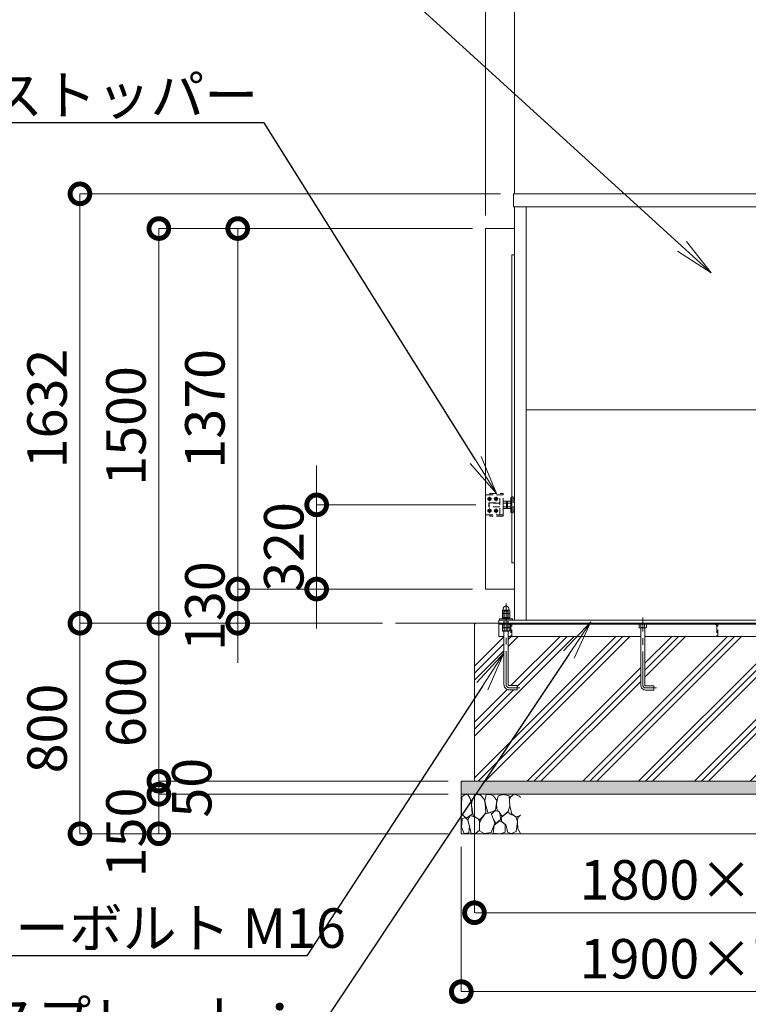
# Model space of a CAD drawing. Extents: x 0 to 21000, y 0 to 14850.
# Drawn here: x 2779 to 5549, y 3092 to 6834 of the extents above; entities that cross this region are included whole.
import ezdxf
from ezdxf import colors
from ezdxf.entities.mleader import LeaderData, LeaderLine
from ezdxf.math import Vec2, Vec3

# ---------------------------------------------------------------- set-up
doc = ezdxf.new("R2010")
doc.units = 0
doc.header["$MEASUREMENT"] = 0
doc.header["$PDMODE"] = 1
doc.linetypes.add('CENTER', pattern=[50.8, 31.75, -6.35, 6.35, -6.35])
doc.linetypes.add('DASHED', pattern=[19.05, 12.7, -6.35])
doc.layers.get('0').update_dxf_attribs({"color": 1, "linetype": 'CONTINUOUS'})
doc.layers.get('DefPoints').update_dxf_attribs({"linetype": 'CONTINUOUS'})
for name, color, linetype, lineweight in [('FRAM3', 1, 'CONTINUOUS', 50), ('ハッチング', 8, 'CONTINUOUS', 5), ('ボルト・ナット', 8, 'CONTINUOUS', 9), ('基準線', 6, 'CENTER', 18), ('外形線', 7, 'CONTINUOUS', 18), ('寸法線', 3, 'CONTINUOUS', 18), ('文字引出', 4, 'CONTINUOUS', 18), ('細線', 8, 'CONTINUOUS', 5), ('隠れ線', 5, 'DASHED', 18)]:
    doc.layers.add(name, color=color, linetype=linetype, lineweight=lineweight)
doc.styles.get("Standard").update_dxf_attribs({"font": 'TXT.SHX', "bigfont": 'bigfont.shx'})
doc.dimstyles.new('50ベース', dxfattribs={"dimscale": 50, "dimtxt": 3, "dimasz": 3, "dimexe": 0, "dimexo": 1, "dimgap": 1, "dimtad": 3, "dimdec": 1, "dimdsep": 46, "dimtxsty": 'Standard', "dimblk": 'DOTSMALL', "dimcen": 0, "dimclrd": 256, "dimclre": 256, "dimclrt": 7, "dimadec": 3, "dimazin": 2, "dimtfac": 1, "dimtdec": 1, "dimtix": 1, "dimtmove": 2, "dimatfit": 2, "dimldrblk": 'OPEN', "dimfxl": 0, "dimtolj": 1, "dimlwd": -1, "dimlwe": -1, "dimarcsym": 0})

# ---------------------------------------------------------------- blocks, each defined once
blk = doc.blocks.new('砕石')
at = {"layer": '細線'}
for points in [[(0.319, 1.999), (0.138, 1.947), (0.021, 1.865), (0.009, 1.45), (0.015, 1.007), (0.249, 0.793), (0.546, 0.986), (0.519, 1.486), (0.446, 1.789), (0.319, 1.999)], [(1.138, 1.765), (0.968, 1.947), (0.68, 1.993), (0.525, 1.608), (0.519, 1.468), (0.604, 0.904), (0.938, 0.698), (1.241, 1.056), (1.211, 1.547), (1.138, 1.765)], [(2.947, 1.894), (2.667, 1.993), (2.475, 1.853), (2.44, 1.69), (2.461, 1.401), (2.546, 1.013), (2.777, 0.843), (3, 0.946)], [(1.623, 1.911), (1.443, 1.987), (1.259, 1.984), (1.186, 1.668), (1.253, 1.359), (1.362, 1.043), (1.733, 1.189), (1.797, 1.673), (1.623, 1.911)], [(2.137, 1.976), (1.869, 1.923), (1.781, 1.527), (1.775, 1.48), (1.805, 1.177), (1.897, 1.128), (2.06, 0.874), (2.37, 1.128), (2.452, 1.411), (2.417, 1.923), (2.137, 1.976)], [(3, 1.829), (2.947, 1.894)], [(1.484, 1.08), (1.204, 1.012), (1.016, 0.758), (0.919, 0.534), (0.925, 0.14), (1.162, 0.006), (1.508, 0.067), (1.69, 0.54), (1.484, 1.08)], [(1.957, 0.995), (1.872, 1.147), (1.696, 1.165), (1.532, 0.995), (1.623, 0.722), (1.751, 0.522), (1.975, 0.716), (1.957, 0.995)], [(2.522, 0.977), (2.346, 1.092), (2.018, 0.825), (2.054, 0.607), (2.255, 0.443), (2.346, 0.067), (2.54, 0.006), (2.777, 0.122), (2.843, 0.601), (2.752, 0.868), (2.522, 0.977)], [(0.313, 0.724), (0.179, 0.817), (0.045, 0.747), (0.003, 0.34), (0.142, 0.006), (0.379, 0.055), (0.416, 0.388), (0.313, 0.724)], [(0.695, 0.831), (0.453, 0.916), (0.331, 0.722), (0.416, 0.37), (0.5, 0.006), (0.719, 0.012), (0.913, 0.182), (0.919, 0.661), (0.846, 0.752), (0.695, 0.831)], [(1.994, 0.643), (1.872, 0.607), (1.654, 0.431), (1.617, 0.031), (1.969, 0), (2.212, 0.079), (2.224, 0.467), (1.994, 0.643)], [(3, 0.942), (2.862, 0.825), (2.843, 0.613), (2.862, 0.243), (2.995, 0.018), (3, 0.018)]]:
    blk.add_lwpolyline(points, dxfattribs=at)
blk = doc.blocks.new('_DotSmall')
at = {"layer": 'FRAM3', "color": 0, "const_width": 0.5}
blk.add_lwpolyline([(-0.0625, 0, 1), (0.0625, 0, 1)], format="xyb", close=True, dxfattribs=at)
blk = doc.blocks.new('*D413')
at = {"layer": 'DefPoints', "color": 0}
for p in [(4508, 3940), (6308, 3940), (6308, 3440)]:
    blk.add_point(p, dxfattribs=at)
at = {"layer": '寸法線'}
for p, q in [((4508, 3890), (4508, 3440)), ((6308, 3890), (6308, 3440)), ((4508, 3440), (6308, 3440))]:
    blk.add_line(p, q, dxfattribs=at)
at = {"layer": '寸法線', "xscale": 150, "yscale": 150, "zscale": 150, "rotation": 180}
blk.add_blockref('_DotSmall', (4508, 3440), dxfattribs=at)
at = {"layer": '寸法線', "xscale": 150, "yscale": 150, "zscale": 150}
blk.add_blockref('_DotSmall', (6308, 3440), dxfattribs=at)
at = {"layer": '寸法線', "color": 7, "insert": (5408, 3565), "char_height": 150, "attachment_point": 5}
blk.add_mtext('\\A1;1800×600', dxfattribs=at)
blk = doc.blocks.new('_OPEN')
at = {"color": 0, "linetype": 'ByBlock'}
for p, q in [((-1, 0.167), (0, 0)), ((0, 0), (-1, -0.167)), ((0, 0), (-1, 0))]:
    blk.add_line(p, q, dxfattribs=at)
blk = doc.blocks.new('*D414')
at = {"layer": 'DefPoints', "color": 0}
for p in [(4458, 3740), (6358, 3740), (6358, 3140)]:
    blk.add_point(p, dxfattribs=at)
at = {"layer": '寸法線'}
for p, q in [((4458, 3690), (4458, 3140)), ((6358, 3690), (6358, 3140)), ((4458, 3140), (6358, 3140))]:
    blk.add_line(p, q, dxfattribs=at)
at = {"layer": '寸法線', "xscale": 150, "yscale": 150, "zscale": 150, "rotation": 180}
blk.add_blockref('_DotSmall', (4458, 3140), dxfattribs=at)
at = {"layer": '寸法線', "xscale": 150, "yscale": 150, "zscale": 150}
blk.add_blockref('_DotSmall', (6358, 3140), dxfattribs=at)
at = {"layer": '寸法線', "color": 7, "insert": (5408, 3265), "char_height": 150, "attachment_point": 5}
blk.add_mtext('\\A1;1900×700', dxfattribs=at)
blk = doc.blocks.new('*D417')
at = {"layer": 'DefPoints', "color": 0}
for p in [(4656.5, 6172), (3008, 4540), (4208, 4540)]:
    blk.add_point(p, dxfattribs=at)
at = {"layer": '寸法線'}
for p, q in [((4606.5, 6172), (3008, 6172)), ((3008, 6172), (3008, 4540)), ((4158, 4540), (3008, 4540))]:
    blk.add_line(p, q, dxfattribs=at)
at = {"layer": '寸法線', "xscale": 150, "yscale": 150, "zscale": 150}
for p, rotation in [((3008, 6172), 90), ((3008, 4540), 270)]:
    blk.add_blockref('_DotSmall', p, dxfattribs=dict(at, rotation=rotation))
at = {"layer": '寸法線', "color": 7, "insert": (2883, 5356), "char_height": 150, "attachment_point": 5, "rotation": 90}
blk.add_mtext('\\A1;1632', dxfattribs=at)
blk = doc.blocks.new('*D418')
at = {"layer": 'DefPoints', "color": 0}
for p in [(4550, 6040), (3608, 4670), (4550, 4670)]:
    blk.add_point(p, dxfattribs=at)
at = {"layer": '寸法線'}
for p, q in [((4500, 6040), (3608, 6040)), ((3608, 6040), (3608, 4670)), ((4500, 4670), (3608, 4670))]:
    blk.add_line(p, q, dxfattribs=at)
at = {"layer": '寸法線', "xscale": 150, "yscale": 150, "zscale": 150}
for p, rotation in [((3608, 6040), 90), ((3608, 4670), 270)]:
    blk.add_blockref('_DotSmall', p, dxfattribs=dict(at, rotation=rotation))
at = {"layer": '寸法線', "color": 7, "insert": (3483, 5355), "char_height": 150, "attachment_point": 5, "rotation": 90}
blk.add_mtext('\\A1;1370', dxfattribs=at)
blk = doc.blocks.new('*D402')
at = {"layer": 'DefPoints', "color": 0}
for p in [(4550, 4670), (3608, 4540), (4208, 4540)]:
    blk.add_point(p, dxfattribs=at)
at = {"layer": '寸法線'}
for p, q in [((3608, 4670), (3608, 4820)), ((4500, 4670), (3608, 4670)), ((3608, 4670), (3608, 4540)), ((4158, 4540), (3608, 4540)), ((3608, 4540), (3608, 4390))]:
    blk.add_line(p, q, dxfattribs=at)
at = {"layer": '寸法線', "xscale": 150, "yscale": 150, "zscale": 150}
for p, rotation in [((3608, 4670), 270), ((3608, 4540), 90)]:
    blk.add_blockref('_DotSmall', p, dxfattribs=dict(at, rotation=rotation))
at = {"layer": '寸法線', "color": 7, "insert": (3483, 4605), "char_height": 150, "attachment_point": 5, "rotation": 90}
blk.add_mtext('\\A1;130', dxfattribs=at)
blk = doc.blocks.new('*D403')
at = {"layer": 'DefPoints', "color": 0}
for p in [(4550, 6040), (3308, 4540), (4208, 4540)]:
    blk.add_point(p, dxfattribs=at)
at = {"layer": '寸法線'}
for p, q in [((4500, 6040), (3308, 6040)), ((3308, 6040), (3308, 4540)), ((4158, 4540), (3308, 4540))]:
    blk.add_line(p, q, dxfattribs=at)
at = {"layer": '寸法線', "xscale": 150, "yscale": 150, "zscale": 150}
for p, rotation in [((3308, 6040), 90), ((3308, 4540), 270)]:
    blk.add_blockref('_DotSmall', p, dxfattribs=dict(at, rotation=rotation))
at = {"layer": '寸法線', "color": 7, "insert": (3183, 5290), "char_height": 150, "attachment_point": 5, "rotation": 90}
blk.add_mtext('\\A1;1500', dxfattribs=at)
blk = doc.blocks.new('*D404')
at = {"layer": 'DefPoints', "color": 0}
for p in [(4208, 4540), (3008, 3740), (4458, 3740)]:
    blk.add_point(p, dxfattribs=at)
at = {"layer": '寸法線'}
for p, q in [((4158, 4540), (3008, 4540)), ((3008, 4540), (3008, 3740)), ((4408, 3740), (3008, 3740))]:
    blk.add_line(p, q, dxfattribs=at)
at = {"layer": '寸法線', "xscale": 150, "yscale": 150, "zscale": 150}
for p, rotation in [((3008, 4540), 90), ((3008, 3740), 270)]:
    blk.add_blockref('_DotSmall', p, dxfattribs=dict(at, rotation=rotation))
at = {"layer": '寸法線', "color": 7, "insert": (2883, 4140), "char_height": 150, "attachment_point": 5, "rotation": 90}
blk.add_mtext('\\A1;800', dxfattribs=at)
blk = doc.blocks.new('*D405')
at = {"layer": 'DefPoints', "color": 0}
for p in [(4563, 4990), (3908, 4670), (4550, 4670)]:
    blk.add_point(p, dxfattribs=at)
at = {"layer": '寸法線'}
for p, q in [((3908, 4990), (3908, 5140)), ((4513, 4990), (3908, 4990)), ((3908, 4990), (3908, 4670)), ((4500, 4670), (3908, 4670)), ((3908, 4670), (3908, 4520))]:
    blk.add_line(p, q, dxfattribs=at)
at = {"layer": '寸法線', "xscale": 150, "yscale": 150, "zscale": 150}
for p, rotation in [((3908, 4990), 270), ((3908, 4670), 90)]:
    blk.add_blockref('_DotSmall', p, dxfattribs=dict(at, rotation=rotation))
at = {"layer": '寸法線', "color": 7, "insert": (3783, 4830), "char_height": 150, "attachment_point": 5, "rotation": 90}
blk.add_mtext('\\A1;320', dxfattribs=at)
blk = doc.blocks.new('*D406')
at = {"layer": 'DefPoints', "color": 0}
for p in [(4208, 4540), (3308, 3940), (4458, 3940)]:
    blk.add_point(p, dxfattribs=at)
at = {"layer": '寸法線'}
for p, q in [((4158, 4540), (3308, 4540)), ((3308, 4540), (3308, 3940)), ((4408, 3940), (3308, 3940))]:
    blk.add_line(p, q, dxfattribs=at)
at = {"layer": '寸法線', "xscale": 150, "yscale": 150, "zscale": 150}
for p, rotation in [((3308, 4540), 90), ((3308, 3940), 270)]:
    blk.add_blockref('_DotSmall', p, dxfattribs=dict(at, rotation=rotation))
at = {"layer": '寸法線', "color": 7, "insert": (3183, 4240), "char_height": 150, "attachment_point": 5, "rotation": 90}
blk.add_mtext('\\A1;600', dxfattribs=at)
blk = doc.blocks.new('*D407')
at = {"layer": 'DefPoints', "color": 0}
for p in [(4458, 3940), (3308, 3890), (4458, 3890)]:
    blk.add_point(p, dxfattribs=at)
at = {"layer": '寸法線'}
for p, q in [((3308, 3940), (3308, 4090)), ((4408, 3940), (3308, 3940)), ((3308, 3940), (3308, 3890)), ((4408, 3890), (3308, 3890)), ((3308, 3890), (3308, 3740))]:
    blk.add_line(p, q, dxfattribs=at)
at = {"layer": '寸法線', "xscale": 150, "yscale": 150, "zscale": 150}
for p, rotation in [((3308, 3940), 270), ((3308, 3890), 90)]:
    blk.add_blockref('_DotSmall', p, dxfattribs=dict(at, rotation=rotation))
at = {"layer": '寸法線', "color": 7, "insert": (3433, 3915), "char_height": 150, "attachment_point": 5, "rotation": 90}
blk.add_mtext('\\A1;50', dxfattribs=at)
blk = doc.blocks.new('*D408')
at = {"layer": 'DefPoints', "color": 0}
for p in [(1550, 8900), (1550, 6040), (4550, 6040)]:
    blk.add_point(p, dxfattribs=at)
at = {"layer": '寸法線'}
for p, q in [((1550, 6090), (1550, 8900)), ((4550, 8900), (1550, 8900)), ((4550, 6090), (4550, 8900))]:
    blk.add_line(p, q, dxfattribs=at)
at = {"layer": '寸法線', "xscale": 150, "yscale": 150, "zscale": 150, "rotation": 180}
blk.add_blockref('_DotSmall', (1550, 8900), dxfattribs=at)
at = {"layer": '寸法線', "xscale": 150, "yscale": 150, "zscale": 150}
blk.add_blockref('_DotSmall', (4550, 8900), dxfattribs=at)
at = {"layer": '寸法線', "color": 7, "insert": (3050, 9025), "char_height": 150, "attachment_point": 5}
blk.add_mtext('\\A1;6024(引き込み寸法)', dxfattribs=at)
blk = doc.blocks.new('*D409')
at = {"layer": 'DefPoints', "color": 0}
for p in [(6156, 8900), (4660, 6122), (6156, 6122)]:
    blk.add_point(p, dxfattribs=at)
at = {"layer": '寸法線'}
for p, q in [((4660, 6172), (4660, 8900)), ((4660, 8900), (6156, 8900)), ((6156, 6172), (6156, 8900))]:
    blk.add_line(p, q, dxfattribs=at)
at = {"layer": '寸法線', "xscale": 150, "yscale": 150, "zscale": 150, "rotation": 180}
blk.add_blockref('_DotSmall', (4660, 8900), dxfattribs=at)
at = {"layer": '寸法線', "xscale": 150, "yscale": 150, "zscale": 150}
blk.add_blockref('_DotSmall', (6156, 8900), dxfattribs=at)
at = {"layer": '寸法線', "color": 7, "insert": (5408, 9025), "char_height": 150, "attachment_point": 5}
blk.add_mtext('\\A1;1496', dxfattribs=at)
blk = doc.blocks.new('*D412')
at = {"layer": 'DefPoints', "color": 0}
for p in [(4550, 8900), (4660, 6122), (4550, 6040)]:
    blk.add_point(p, dxfattribs=at)
at = {"layer": '寸法線'}
for p, q in [((4550, 8900), (4400, 8900)), ((4550, 6090), (4550, 8900)), ((4660, 8900), (4550, 8900)), ((4660, 6172), (4660, 8900)), ((4660, 8900), (4810, 8900))]:
    blk.add_line(p, q, dxfattribs=at)
at = {"layer": '寸法線', "xscale": 150, "yscale": 150, "zscale": 150}
blk.add_blockref('_DotSmall', (4550, 8900), dxfattribs=at)
at = {"layer": '寸法線', "xscale": 150, "yscale": 150, "zscale": 150, "rotation": 180}
blk.add_blockref('_DotSmall', (4660, 8900), dxfattribs=at)
at = {"layer": '寸法線', "color": 7, "insert": (4605, 9025), "char_height": 150, "attachment_point": 5}
blk.add_mtext('\\A1;110', dxfattribs=at)
blk = doc.blocks.new('*D434')
at = {"layer": 'DefPoints', "color": 0}
for p in [(4458, 3890), (3308, 3740), (4458, 3740)]:
    blk.add_point(p, dxfattribs=at)
at = {"layer": '寸法線'}
for p, q in [((4408, 3890), (3308, 3890)), ((3308, 3890), (3308, 3740)), ((4408, 3740), (3308, 3740))]:
    blk.add_line(p, q, dxfattribs=at)
at = {"layer": '寸法線', "xscale": 150, "yscale": 150, "zscale": 150}
for p, rotation in [((3308, 3890), 90), ((3308, 3740), 270)]:
    blk.add_blockref('_DotSmall', p, dxfattribs=dict(at, rotation=rotation))
at = {"layer": '寸法線', "color": 7, "insert": (3183, 3745), "char_height": 150, "attachment_point": 5, "rotation": 90}
blk.add_mtext('\\A1;150', dxfattribs=at)

msp = doc.modelspace()

# ---------------------------------------------------------------- hatches: boundary and pattern name
at = {"layer": 'ハッチング'}
h = msp.add_hatch(dxfattribs=at)
h.set_pattern_fill('PLAST', color=256, scale=600, angle=45, style=0)
h.set_pattern_definition([(45, (-45000, 64700), (-106.06602, 106.06602), []), (45, (-45013.26, 64713.26), (-106.06602, 106.06602), []), (45, (-45026.52, 64726.52), (-106.06602, 106.06602), [])])
h.paths.add_polyline_path([(6308, 4540), (6253.5, 4540), (6253.5, 4539.9999), (6249.6, 4539.9999), (6249.6, 4479.9999), (6222.4, 4479.9999), (6222.4, 4539.9999), (6216, 4539.9999), (6216, 4536), (6215.9999, 4490), (6195.9999, 4490), (6195.9999, 4307, -0.4142135624), (6175.9999, 4287), (6145.9999, 4287), (6145.9999, 4303), (6175.9999, 4303, 0.4142135624), (6179.9999, 4307), (6179.9999, 4490), (5675.9999, 4490), (5675.9999, 4306, -0.4142135624), (5655.9999, 4286), (5625.9999, 4286), (5625.9999, 4302), (5655.9999, 4302, 0.4142135624), (5659.9999, 4306), (5659.9999, 4490), (5156.0001, 4490), (5156.0001, 4306, 0.4142135624), (5160.0001, 4302), (5190.0001, 4302), (5190.0001, 4286), (5160.0001, 4286, -0.4142135624), (5140.0001, 4306), (5140.0001, 4490), (4636.0001, 4490), (4636.0001, 4307, 0.4142135624), (4640.0001, 4303), (4670.0001, 4303), (4670.0001, 4287), (4640.0001, 4287, -0.4142135624), (4620.0001, 4307), (4620.0001, 4490), (4600.0001, 4490), (4600.0001, 4536), (4600, 4536), (4600, 4540), (4508, 4540), (4508, 3940), (6308, 3940)])
at = {"layer": 'ハッチング', "ltscale": 1000}
h = msp.add_hatch(dxfattribs=at)
h.set_pattern_fill('AR-SAND', color=256, scale=20, style=0)
h.set_pattern_definition([(37.5, (-45000, 64700), (-1.259867, 38.536475), [0, -30.4, 0, -34, 0, -32.5]), (7.5, (-45000, 64700), (35.395534, 56.44292), [0, -16.4, 0, -27.4, 0, -10.5]), (327.5, (-45024.6, 64700), (62.282837, 0.113181), [0, -10, 0, -36, 0, -47]), (317.5, (-45024.6, 64700), (60.122532, 17.55351), [0, -5, 0, -23.6, 0, -27])])
h.paths.add_polyline_path([(6358, 3940), (4458, 3940), (4458, 3890), (6358, 3890)])

# ---------------------------------------------------------------- linework, layer by layer
at = {"layer": 'ボルト・ナット'}
for p, q in [((4621.0699, 4536), (4621.0699, 4524.0738715)), ((4634.9299, 4536), (4634.9299, 4524.0738715)), ((5141.0701, 4536), (5141.0701, 4524.0738715)), ((5154.9301, 4536), (5154.9301, 4524.0738715)), ((4614.1436935, 4511.5), (4641.8565065, 4511.5)), ((4621.0718968, 4510), (4621.0718968, 4523)), ((4634.9283032, 4510), (4634.9283032, 4523))]:
    msp.add_line(p, q, dxfattribs=at)
at = {"layer": 'ボルト・ナット', "extrusion": (0, 1, 0), "elevation": 4576.9}
msp.add_lwpolyline([(-4640, 0), (-4616, 0)], dxfattribs=at)
at = {"layer": 'ボルト・ナット', "extrusion": (-1, 0, 0)}
for points, elevation in [([(-4577.9738715, 0), (-4588.8261285, 0)], -4621.07), ([(-4562.0738715, 0), (-4575.8261285, 0)], -4621.07), ([(-4577.9738715, 0), (-4588.8261285, 0)], -4634.93), ([(-4562.0738715, 0), (-4575.8261285, 0)], -4634.93)]:
    msp.add_lwpolyline(points, dxfattribs=dict(at, elevation=elevation))
at = {"layer": 'ボルト・ナット'}
for points in [[(4639.9999, 4523), (4615.9999, 4523), (4614.1399, 4524.0738715), (4614.1399, 4536), (4641.8599, 4536), (4641.8599, 4524.0738715)], [(5160.0001, 4523), (5136.0001, 4523), (5134.1401, 4524.0738715), (5134.1401, 4536), (5161.8601, 4536), (5161.8601, 4524.0738715)], [(4615.7436935, 4510), (4640.2565065, 4510), (4641.8565065, 4511.5), (4641.8565065, 4523), (4614.1436935, 4523), (4614.1436935, 4511.5)]]:
    msp.add_lwpolyline(points, close=True, dxfattribs=at)
at = {"layer": 'ボルト・ナット', "extrusion": (-0.939693, 0.34202, 0)}
for points, elevation in [([(-5868.5336506, 0), (-5864.2769395, 0)], -2788.1918212), ([(-5869.0808828, 0), (-5864.8241717, 0)], -2789.6953294)]:
    msp.add_lwpolyline(points, dxfattribs=dict(at, elevation=elevation))
at = {"layer": 'ボルト・ナット'}
for points in [[(4636.0001, 4510), (4636.0001, 4307, 0.4142135624), (4640.0001, 4303), (4670.0001, 4303), (4670.0001, 4287), (4640.0001, 4287, -0.4142135624), (4620.0001, 4307), (4620.0001, 4510)], [(5140.0001, 4523), (5140.0001, 4306, 0.4142135624), (5160.0001, 4286), (5190.0001, 4286), (5190.0001, 4302), (5160.0001, 4302, -0.4142135624), (5156.0001, 4306), (5156.0001, 4523)]]:
    msp.add_lwpolyline(points, format="xyb", dxfattribs=at)
for points in [[(4616, 4576.9, 0), (4614.14, 4577.9738715, 0), (4614.14, 4588.8261285, 0), (4616, 4589.9, 0), (4640, 4589.9, 0), (4641.86, 4588.8261285, 0), (4641.86, 4577.9738715, 0), (4640, 4576.9, 0)], [(4640, 4561, 0), (4641.86, 4562.0738715, 0), (4641.86, 4575.8261285, 0), (4640, 4576.9, 0), (4616, 4576.9, 0), (4614.14, 4575.8261285, 0), (4614.14, 4562.0738715, 0), (4616, 4561, 0)]]:
    msp.add_polyline3d(points, dxfattribs=at)
msp.add_polyline3d([(4642, 4561, 0), (4642, 4557, 0), (4614, 4557, 0), (4614, 4561, 0)], close=True, dxfattribs=at)
for centre, radius, start, end in [((4617.605, 4583.7729052), 6.1270948, 55.561530595, 115.5615305947), ((4617.605, 4583.0270948), 6.1270948, 244.4384694053, 304.438469405), ((4617.605, 4570.7729052), 6.1270948, 55.561530595, 115.5615305947), ((4628, 4567.002428), 22.897572, 72.3830311596, 107.6169688404), ((4628, 4599.797572), 22.897572, 252.3830311596, 287.6169688404), ((4628, 4554.002428), 22.897572, 72.3830311596, 107.6169688404), ((4638.395, 4583.7729052), 6.1270948, 64.4384694053, 124.438469405), ((4638.395, 4583.0270948), 6.1270948, 235.561530595, 295.5615305947), ((4638.395, 4570.7729052), 6.1270948, 64.4384694053, 124.438469405), ((4617.605, 4567.1270948), 6.1270948, 244.4384694053, 304.438469405), ((4628, 4583.897572), 22.897572, 252.3830311596, 287.6169688404), ((4638.395, 4567.1270948), 6.1270948, 235.561530595, 295.5615305947), ((4617.6049, 4529.1270948), 6.1270948, 235.561530595, 304.438469405), ((4627.9999, 4545.897572), 22.897572, 252.38303116, 287.61696884), ((4638.3949, 4529.1270948), 6.1270948, 235.561530595, 295.5615305957), ((5137.6051, 4529.1270948), 6.1270948, 235.561530595, 304.438469405), ((5148.0001, 4545.897572), 22.897572, 252.38303116, 287.61696884), ((5158.3951, 4529.1270948), 6.1270948, 235.561530595, 295.5615305957)]:
    msp.add_arc(centre, radius, start, end, dxfattribs=at)
msp.add_rational_spline([(4617, 4589.9), (4617, 4591.9), (4617, 4593.9), (4617, 4604.9), (4628, 4604.9), (4639, 4604.9), (4639, 4593.9), (4639, 4591.9), (4639, 4589.9)], [1, 1, 1, 0.707106781187, 1, 0.707106781187, 1, 1, 1], degree=2, knots=[0, 0, 0, 1, 1, 2.5707963268, 2.5707963268, 4.1415926536, 4.1415926536, 5.1415926536, 5.1415926536, 5.1415926536], dxfattribs=at)
at = {"layer": '基準線', "ltscale": 4}
for p, q in [((4565, 5021), (4565, 5004)), ((4590, 5021), (4590, 5004)), ((4556.5, 5012.5), (4573.5, 5012.5)), ((4581.5, 5012.5), (4598.5, 5012.5)), ((4556.5, 4967.5), (4573.5, 4967.5)), ((4565, 4976), (4565, 4959)), ((4581.5, 4967.5), (4598.5, 4967.5)), ((4590, 4976), (4590, 4959))]:
    msp.add_line(p, q, dxfattribs=at)
for points in [[(4680.0001, 4295), (4640.0001, 4295, -0.4142135624), (4628.0001, 4307), (4628.0001, 4614.9)], [(5200.0001, 4294), (5160.0001, 4294, -0.4142135624), (5148.0001, 4306), (5148.0001, 4562)]]:
    msp.add_lwpolyline(points, format="xyb", dxfattribs=at)
at = {"layer": '外形線'}
for p, q in [((4660, 4552), (4660, 6122)), ((4704.5, 4552), (4704.5, 6122)), ((4704.5, 5351), (6111.5, 5351)), ((13056, 4540), (4208, 4540)), ((4600, 4536), (6216, 4536)), ((4600.0001, 4536), (6215.9999, 4536)), ((5140, 4490), (4636, 4490)), ((5660, 4490), (5156, 4490))]:
    msp.add_line(p, q, dxfattribs=at)
msp.add_lwpolyline([(4656.5, 6172), (6159.5, 6172), (6159.5, 6122), (4656.5, 6122)], close=True, dxfattribs=at)
for points in [[(4660, 4670), (4550, 4670), (4550, 6040), (4660, 6040)], [(4660, 4770), (4650, 4770), (4650, 5940), (4660, 5940)], [(4600, 4540), (4600, 4552), (6216, 4552), (6216, 4540)], [(4620.0001, 4490), (4600.0001, 4490), (4600.0001, 4540)], [(4603, 4552), (4603, 4557), (4653, 4557), (4653, 4552)]]:
    msp.add_lwpolyline(points, dxfattribs=at)
at = {"layer": '細線'}
for p, q in [((4508, 4540), (4508, 3940)), ((4600, 4540), (4600, 4536)), ((4458, 3890), (6358, 3890))]:
    msp.add_line(p, q, dxfattribs=at)
for points in [[(4565, 5016.5414519), (4568.5, 5014.5207259), (4568.5, 5010.4792741), (4565, 5008.4585481), (4561.5, 5010.4792741), (4561.5, 5014.5207259), (4565, 5016.5414519)], [(4590, 5016.5414519), (4593.5, 5014.5207259), (4593.5, 5010.4792741), (4590, 5008.4585481), (4586.5, 5010.4792741), (4586.5, 5014.5207259), (4590, 5016.5414519)], [(4565, 4971.5414519), (4568.5, 4969.5207259), (4568.5, 4965.4792741), (4565, 4963.4585481), (4561.5, 4965.4792741), (4561.5, 4969.5207259), (4565, 4971.5414519)], [(4590, 4971.5414519), (4593.5, 4969.5207259), (4593.5, 4965.4792741), (4590, 4963.4585481), (4586.5, 4965.4792741), (4586.5, 4969.5207259), (4590, 4971.5414519)]]:
    msp.add_lwpolyline(points, dxfattribs=at)
msp.add_lwpolyline([(4458, 3940), (6358, 3940), (6358, 3740), (4458, 3740)], close=True, dxfattribs=at)
for centre in [(4565, 5012.5), (4565, 5012.5), (4590, 5012.5), (4590, 5012.5), (4565, 4967.5), (4565, 4967.5), (4590, 4967.5), (4590, 4967.5)]:
    msp.add_circle(centre, 6.5, dxfattribs=at)
at = {"layer": '隠れ線'}
for p, q in [((4550, 5024.5), (4550, 4955.5)), ((4564, 4982), (4564, 4998))]:
    msp.add_line(p, q, dxfattribs=at)
at = {"layer": '隠れ線', "ltscale": 2}
for p, q in [((4605, 4952.5), (4605, 5027.5)), ((4605, 4997), (4563, 4997)), ((4605, 4983), (4563, 4983)), ((4618.0717925, 4996.9282), (4623.5, 4996.9282)), ((4618.0717925, 4983.0718), (4623.5, 4983.0718)), ((4628.9282075, 4996.9282), (4623.5, 4996.9282)), ((4628.9282075, 4983.0718), (4623.5, 4983.0718)), ((4633, 4997.999999), (4630, 4997.999999)), ((4630.940903, 4997.999999), (4630, 4997.4567786)), ((4630.940804, 4981.999999), (4630, 4982.5431814)), ((4630, 4981.999999), (4633, 4981.999999)), ((4634.0717925, 4996.9282), (4639.5, 4996.9282)), ((4634.0717925, 4983.0718), (4639.5, 4983.0718)), ((4644.9282075, 4996.9282), (4639.5, 4996.9282)), ((4644.9282075, 4983.0718), (4639.5, 4983.0718)), ((4635.9999, 4585.773), (4619.9999, 4585.773)), ((4621.082432, 4523), (4621.082432, 4586.8556202)), ((4634.917368, 4523), (4634.917368, 4586.8556202)), ((4619.0001, 4536), (4619.0001, 4540)), ((4637.0001, 4536), (4637.0001, 4540))]:
    msp.add_line(p, q, dxfattribs=at)
msp.add_lwpolyline([(4550, 4955.5, 0.4142135624), (4553, 4952.5), (4617, 4952.5), (4617, 5027.5), (4553, 5027.5, 0.4142135624), (4550, 5024.5)], format="xyb", dxfattribs=at)
for points in [[(4567, 5027.5), (4567, 5033.5), (4617, 5033.5), (4617, 5027.5)], [(4605, 4982), (4564, 4982), (4563, 4983), (4563, 4990), (4563, 4997), (4564, 4998), (4605, 4998)], [(4617, 4978), (4618.0717925, 4976.1436), (4628.9282075, 4976.1436), (4630, 4978), (4630, 5002), (4628.9282075, 5003.8564), (4618.0717925, 5003.8564), (4617, 5002)], [(4646, 4978), (4644.9282075, 4976.1436), (4634.0717925, 4976.1436), (4633, 4978), (4633, 5002), (4634.0717925, 5003.8564), (4644.9282075, 5003.8564), (4646, 5002)], [(4654.5, 5014.000001), (4660, 5014.000001), (4660, 4965.999999), (4654.5, 4965.999999)], [(4617, 4952.5), (4617, 4946.5), (4567, 4946.5), (4567, 4952.5)], [(4635.9999, 4523), (4635.9999, 4585.773), (4634.773, 4587), (4621.2268, 4587), (4619.9999, 4585.773), (4619.9999, 4523)]]:
    msp.add_lwpolyline(points, dxfattribs=at)
for points in [[(4650, 5019.999999, 0.4142135624), (4646, 5015.999999), (4646, 4963.999999, 0.4142135624), (4650, 4959.999999), (4654.5, 4959.999999), (4654.5, 5019.999999)], [(4603.0001, 4536), (4639.5001, 4536, -0.4142135624), (4646.0001, 4529.5), (4646.0001, 4493, 0.4142135624), (4649.0001, 4490), (4650.0001, 4490), (4650.0001, 4540), (4600.0001, 4540), (4600.0001, 4539, 0.4142135624)], [(5386.00294, 4536), (5422.50294, 4536, -0.4142135624), (5429.00294, 4529.5), (5429.00294, 4493, 0.4142135624), (5432.00294, 4490), (5433.00294, 4490), (5433.00294, 4540), (5383.00294, 4540), (5383.00294, 4539, 0.4142135624)]]:
    msp.add_lwpolyline(points, format="xyb", close=True, dxfattribs=at)
for centre, major_axis, start_param, end_param in [((4623.1339894, 5000.3923), (4.3373855, 4.3373855), 1.7560781264, 2.956310854), ((4623.1339894, 4979.6077), (4.3373855, 4.3373855), 1.7560781264, 2.956310854), ((4634.9837399, 4990.7649186), (-12.7279221, 12.7279221), 0.4359232348, 0.8279064415), ((4634.9837399, 4989.2350814), (12.7279221, 12.7279221), 2.3136862121, 2.7056694188), ((4623.8660106, 5000.3923), (4.3373855, 4.3373855), 4.89767078, 6.0979035075), ((4607.0717314, 4990), (16.2127342, 16.2127342), 5.1908204933, 5.8047537942), ((4623.8660106, 4979.6077), (4.3373855, 4.3373855), 4.89767078, 6.0979035075), ((4639.1339894, 5000.3923), (4.3373855, 4.3373855), 1.7560781264, 2.956310854), ((4639.1339894, 4979.6077), (4.3373855, 4.3373855), 1.7560781264, 2.956310854), ((4650.9837399, 4990.7649186), (-12.7279221, 12.7279221), 0.4359232348, 0.8279064415), ((4650.9837399, 4989.2350814), (12.7279221, 12.7279221), 2.3136862121, 2.7056694188), ((4639.8660106, 5000.3923), (4.3373855, 4.3373855), 4.89767078, 6.0979035075), ((4623.0717314, 4990), (16.2127342, 16.2127342), 5.1908204933, 5.8047537942), ((4639.8660106, 4979.6077), (4.3373855, 4.3373855), 4.89767078, 6.0979035075)]:
    msp.add_ellipse(centre, major_axis=major_axis, ratio=1, start_param=start_param, end_param=end_param, dxfattribs=at)

# ---------------------------------------------------------------- block references
at = {"layer": '文字引出', "xscale": 75.19999999999999, "yscale": 75.19999999999999, "zscale": 75.19999999999999}
msp.add_blockref('砕石', (4458, 3740), dxfattribs=at)

# ---------------------------------------------------------------- dimensions: what is measured, and where the dimension line sits
at = {"layer": '寸法線'}
dim = msp.add_linear_dim(base=(1550, 8900), p1=(4550, 6040), p2=(1550, 6040), angle=180, text='6024(引き込み寸法)', dimstyle='50ベース', override={"dimdec": 6}, dxfattribs=at)
dim.commit()
dim.dimension.update_dxf_attribs({"geometry": '*D408', "text_midpoint": (3050, 9025)})
for base, p1, p2, picture, middle in [((4550, 8900), (4660, 6122), (4550, 6040), '*D412', (4605, 9025)), ((6156.0000000001, 8900), (4660.0000000001, 6122), (6156.0000000001, 6122), '*D409', (5408.0000000001, 9025))]:
    dim = msp.add_linear_dim(base=base, p1=p1, p2=p2, dimstyle='50ベース', override={"dimdec": 6}, dxfattribs=at)
    dim.commit()
    dim.dimension.update_dxf_attribs({"geometry": picture, "text_midpoint": middle})
for base, p1, p2, override, picture, middle in [((3008.0000000003, 4540), (4656.5000000001, 6172), (4207.9999999982, 4540), {"dimdec": 6}, '*D417', (2883.0000000003, 5356)), ((3308.0000000003, 4540), (4550.0000000001, 6040), (4207.9999999982, 4540), {"dimdec": 6}, '*D403', (3183.0000000003, 5290)), ((3608.0000000003, 4670), (4550.0000000001, 6040), (4550.0000000001, 4670), {"dimdec": 6}, '*D418', (3483.0000000003, 5355)), ((3908, 4670), (4563, 4990), (4550, 4670), {"dimdec": 6}, '*D405', (3783, 4830)), ((3608, 4540), (4550, 4670), (4208, 4540), {"dimdec": 6}, '*D402', (3483, 4605)), ((3008.0000000003, 3740), (4208.0000000001, 4540), (4458.0000000001, 3740), {"dimdec": 6}, '*D404', (2883.0000000003, 4140)), ((3308.0000000003, 3940), (4208.0000000001, 4540), (4458.0000000001, 3940), {"dimdec": 6}, '*D406', (3183.0000000003, 4240)), ((3308, 3890), (4458, 3940), (4458, 3890), {"dimtad": 4, "dimdec": 6}, '*D407', (3433, 3915))]:
    dim = msp.add_linear_dim(base=base, p1=p1, p2=p2, angle=90, dimstyle='50ベース', override=override, dxfattribs=at)
    dim.commit()
    dim.dimension.update_dxf_attribs({"geometry": picture, "text_midpoint": middle})
dim = msp.add_linear_dim(base=(3308, 3740), p1=(4458, 3890), p2=(4458, 3740), angle=90, dimstyle='50ベース', override={"dimdec": 6}, dxfattribs=at)
dim.commit()
dim.dimension.update_dxf_attribs({"geometry": '*D434', "text_midpoint": (3183, 3745), "dimtype": 160})
for base, p1, p2, text, picture, middle in [((6308.0000000001, 3440), (4508.0000000001, 3940), (6308.0000000001, 3940), '<>×600', '*D413', (5408.0000000001, 3565)), ((6358.0000000001, 3140), (4458.0000000001, 3740), (6358.0000000001, 3740), '<>×700', '*D414', (5408.0000000001, 3265))]:
    dim = msp.add_linear_dim(base=base, p1=p1, p2=p2, text=text, dimstyle='50ベース', override={"dimdec": 6}, dxfattribs=at)
    dim.commit()
    dim.dimension.update_dxf_attribs({"geometry": picture, "text_midpoint": middle})

# ---------------------------------------------------------------- leaders
at = {"layer": '文字引出'}
ml = msp.add_multileader_mtext('Standard', dxfattribs=at)
ml.set_content('{\\C7;戸袋\\Pカバー：PL-1.2 SUS304\\P骨組み：SS400}', color=256)
ml.set_leader_properties()
ml.set_arrow_properties(name='OPEN')
ml.build(insert=Vec2(0, 0))
ml.multileader.update_dxf_attribs({"text_left_attachment_type": 6, "text_right_attachment_type": 5, "dogleg_length": 0.36, "arrow_head_size": 150, "scale": 50})
ctx = ml.context
ctx.base_point, ctx.scale, ctx.char_height, ctx.arrow_head_size, ctx.landing_gap_size, ctx.plane_origin = Vec3(1906, 7372), 50, 150, 150, 4.5, Vec3(7740.9877416, 10000.2918137)
ctx.left_attachment, ctx.right_attachment = 6, 5
notes = []
notes.append((ctx, [(0, (1, 1, 0), (4308, 6872), (-1, 0), 18, [(0, [(5408, 5872)], 0, [])])]))
ctx.mtext.insert, ctx.mtext.flow_direction = Vec3(1910.5, 7552), 5
ml = msp.add_multileader_mtext('Standard', dxfattribs=at)
ml.set_content('\\A1;{\\C7;後ストッパー}', color=256)
ml.set_leader_properties()
ml.set_arrow_properties(name='OPEN')
ml.build(insert=Vec2(0, 0))
ml.multileader.update_dxf_attribs({"text_left_attachment_type": 6, "text_right_attachment_type": 6, "dogleg_length": 0.36, "arrow_head_size": 150, "scale": 50})
ctx = ml.context
ctx.base_point, ctx.scale, ctx.char_height, ctx.arrow_head_size, ctx.landing_gap_size, ctx.plane_origin = Vec3(2651, 6442), 50, 150, 150, 4.5, Vec3(1895.2661297, 7648.4076524)
ctx.left_attachment, ctx.right_attachment, ctx.text_align_type = 6, 6, 2
notes.append((ctx, [(1, (1, 1, 0), (3708, 6442), (-1, 0), 18, [(0, [(4592, 5033.5)], 0, [])])]))
ctx.mtext.insert, ctx.mtext.alignment, ctx.mtext.flow_direction = Vec3(3685.5, 6622), 3, 5
ml = msp.add_multileader_mtext('Standard', dxfattribs=at)
ml.set_content('\\A1;{\\C7;ベースプレート：\\PPL-12.0 SS400}', color=256)
ml.set_leader_properties()
ml.set_arrow_properties(name='OPEN')
ml.build(insert=Vec2(0, 0))
ml.multileader.update_dxf_attribs({"text_left_attachment_type": 6, "text_right_attachment_type": 6, "dogleg_length": 0.36, "arrow_head_size": 150, "scale": 50})
ctx = ml.context
ctx.base_point, ctx.scale, ctx.char_height, ctx.arrow_head_size, ctx.landing_gap_size, ctx.plane_origin = Vec3(2228, 2926.5), 50, 150, 150, 4.5, Vec3(1476.9849904, 2556.0038633)
ctx.left_attachment, ctx.right_attachment = 6, 6
notes.append((ctx, [(1, (1, 1, 0), (3870, 2926.5), (-1, 0), 18, [(0, [(4950, 4546)], 0, [])])]))
ctx.mtext.insert, ctx.mtext.flow_direction = Vec3(2232.5, 3106.5), 5
ml = msp.add_multileader_mtext('Standard', dxfattribs=at)
ml.set_content('\\A1;{\\C7;アンカーボルト M16}', color=256)
ml.set_leader_properties()
ml.set_arrow_properties(name='OPEN')
ml.build(insert=Vec2(0, 0))
ml.multileader.update_dxf_attribs({"text_left_attachment_type": 6, "text_right_attachment_type": 6, "dogleg_length": 0.36, "arrow_head_size": 150, "scale": 50})
ctx = ml.context
ctx.base_point, ctx.scale, ctx.char_height, ctx.arrow_head_size, ctx.landing_gap_size, ctx.plane_origin = Vec3(2143, 3276.5), 50, 150, 150, 4.5, Vec3(6107.0870283, 6720.9645103)
ctx.left_attachment, ctx.right_attachment = 6, 6
notes.append((ctx, [(0, (1, 1, 0), (3870, 3276.5), (-1, 0), 18, [(0, [(4620, 4426.5)], 0, [])])]))
ctx.mtext.insert, ctx.mtext.flow_direction = Vec3(2147.5, 3456.5), 5
for ctx, leaders in notes:
    for number, flags, end, landing, length, lines in leaders:
        leader = LeaderData()
        leader.index, (leader.has_last_leader_line, leader.has_dogleg_vector, leader.attachment_direction) = number, flags
        leader.last_leader_point, leader.dogleg_vector, leader.dogleg_length = Vec3(end), Vec3(landing), length
        for number, points, colour, breaks in lines:
            line = LeaderLine()
            line.index, line.vertices, line.color, line.breaks = number, Vec3.list(points), colors.encode_raw_color(colour), breaks
            leader.lines.append(line)
        ctx.leaders.append(leader)

doc.saveas('drawing.dxf')
